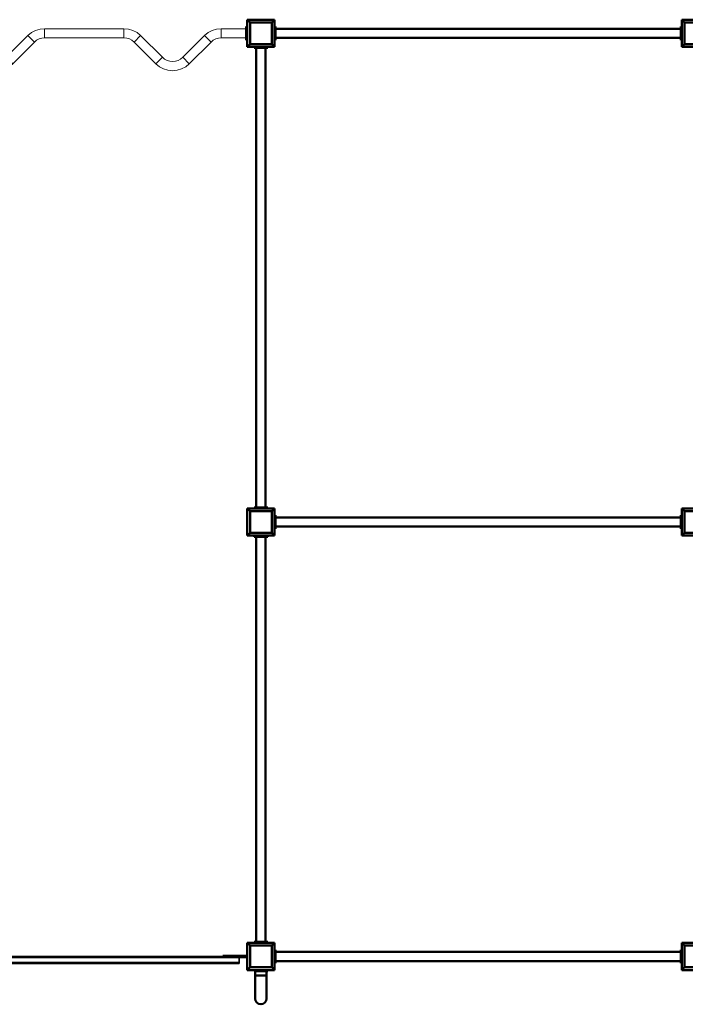
# Model space of a CAD drawing. Units: millimetres. Extents: x -81133 to -70301, y -21211 to -10778.
# Drawn here: x -75638 to -73187, y -16925 to -13299 of the extents above; entities that cross this region are included whole.
import ezdxf

# ---------------------------------------------------------------- set-up
doc = ezdxf.new("R2010")
doc.units = ezdxf.units.MM
doc.header["$LTSCALE"] = 5
doc.linetypes.add('AUSGEZOGEN', pattern=[0])
for name, color, linetype, true_color in [('Layer14', 7, 'Continuous', 0x000000), ('Layer15', 7, 'Continuous', 0x000000), ('Layer16', 7, 'Continuous', 0x000000), ('Layer17', 7, 'Continuous', 0x000000), ('Layer18', 7, 'Continuous', 0x000000), ('Layer19', 7, 'Continuous', 0x000000), ('Layer20', 7, 'Continuous', 0x000000), ('Layer7', 7, 'Continuous', 0x000000)]:
    doc.layers.add(name, color=color, linetype=linetype, true_color=true_color)

# ---------------------------------------------------------------- blocks, each defined once
blk = doc.blocks.new('8108003-Calisthenics-Recklasche_120x50x4_295_nNn01454')
at = {"layer": 'Layer7', "color": 18, "linetype": 'AUSGEZOGEN', "lineweight": 50, "true_color": 0x000000}
for p, q in [((-74774.8, -16798.7), (-74774.8, -16802.7)), ((-74774.8, -16802.7), (-74724.8, -16802.7)), ((-74724.8, -16802.7), (-74724.8, -16798.7))]:
    blk.add_line(p, q, dxfattribs=at)
blk = doc.blocks.new('1880001 LK Schraube mit pin_3360_nNn01455')
at = {"layer": 'Layer7', "color": 18, "linetype": 'AUSGEZOGEN', "lineweight": 18, "true_color": 0x000000}
blk.add_line((-74755.3, -16798.7), (-74744.3, -16798.7), dxfattribs=at)
blk = doc.blocks.new('1880001 LK Schraube mit pin_3361_nNn01456')
at = {"layer": 'Layer7', "color": 18, "linetype": 'AUSGEZOGEN', "lineweight": 18, "true_color": 0x000000}
blk.add_line((-74755.3, -16798.7), (-74744.3, -16798.7), dxfattribs=at)
blk = doc.blocks.new('1880001 LK Schraube mit pin_3362_nNn01457')
at = {"layer": 'Layer7', "color": 18, "linetype": 'AUSGEZOGEN', "lineweight": 18, "true_color": 0x000000}
blk.add_line((-74755.3, -16798.7), (-74744.3, -16798.7), dxfattribs=at)
blk = doc.blocks.new('1880001 LK Schraube mit pin_3260_nNn01458')
at = {"layer": 'Layer7', "color": 18, "linetype": 'AUSGEZOGEN', "lineweight": 18, "true_color": 0x000000}
blk.add_line((-74755.3, -16798.7), (-74744.3, -16798.7), dxfattribs=at)
blk = doc.blocks.new('8806134-Flag-Pole_076_nNn01453')
at = {"layer": 'Layer7', "color": 18, "linetype": 'AUSGEZOGEN', "lineweight": 50, "true_color": 0x000000}
for p, q in [((-74771, -16802.7), (-74771, -16818.9)), ((-74771, -16818.9), (-74771, -16827.2)), ((-74728.6, -16818.9), (-74771, -16818.9)), ((-74728.6, -16818.9), (-74771, -16818.9)), ((-74728.6, -16818.9), (-74728.6, -16802.7)), ((-74728.6, -16827.2), (-74728.6, -16818.9)), ((-74771, -16827.2), (-74771, -16835.5)), ((-74771, -16835.5), (-74771, -16843.5)), ((-74771, -16843.5), (-74771, -16851.4)), ((-74771, -16851.4), (-74771, -16858.9)), ((-74771, -16858.9), (-74771, -16866)), ((-74728.6, -16835.5), (-74728.6, -16827.2)), ((-74728.6, -16843.5), (-74728.6, -16835.5)), ((-74728.6, -16851.4), (-74728.6, -16843.5)), ((-74728.6, -16858.9), (-74728.6, -16851.4)), ((-74728.6, -16866), (-74728.6, -16858.9)), ((-74771, -16866), (-74771, -16872.7)), ((-74771, -16872.7), (-74771, -16878.9)), ((-74771, -16878.9), (-74771, -16884.5)), ((-74771, -16884.5), (-74771, -16889.4)), ((-74771, -16889.4), (-74771, -16893.7)), ((-74771, -16893.7), (-74771, -16897.3)), ((-74771, -16897.3), (-74771, -16900.1)), ((-74728.6, -16872.7), (-74728.6, -16866)), ((-74728.6, -16878.9), (-74728.6, -16872.7)), ((-74728.6, -16884.5), (-74728.6, -16878.9)), ((-74728.6, -16889.4), (-74728.6, -16884.5)), ((-74728.6, -16893.7), (-74728.6, -16889.4)), ((-74728.6, -16897.3), (-74728.6, -16893.7)), ((-74728.6, -16900.1), (-74728.6, -16897.3)), ((-74771, -16900.1), (-74771, -16902.1)), ((-74771, -16902.1), (-74771, -16903.3)), ((-74771, -16903.3), (-74771, -16903.7)), ((-74728.6, -16902.1), (-74728.6, -16900.1)), ((-74728.6, -16903.3), (-74728.6, -16902.1)), ((-74728.6, -16903.7), (-74728.6, -16903.3))]:
    blk.add_line(p, q, dxfattribs=at)
blk.add_arc((-74749.8, -16903.7), 21.2, 180, 0, dxfattribs=at)
for name in ['8108003-Calisthenics-Recklasche_120x50x4_295_nNn01454', '1880001 LK Schraube mit pin_3360_nNn01455', '1880001 LK Schraube mit pin_3361_nNn01456', '1880001 LK Schraube mit pin_3362_nNn01457', '1880001 LK Schraube mit pin_3260_nNn01458']:
    blk.add_blockref(name, (0, 0))
blk = doc.blocks.new('8108003-Calisthenics-Recklasche_120x50x4_357_nNn01513')
at = {"layer": 'Layer7', "color": 18, "linetype": 'AUSGEZOGEN', "lineweight": 50, "true_color": 0x000000}
for p, q in [((-74774.8, -16694.7), (-74774.8, -16698.7)), ((-74724.8, -16694.7), (-74774.8, -16694.7)), ((-74774.8, -16698.7), (-74724.8, -16698.7)), ((-74724.8, -16698.7), (-74724.8, -16694.7))]:
    blk.add_line(p, q, dxfattribs=at)
blk = doc.blocks.new('8108003-Calisthenics-Recklasche_120x50x4_313_nNn01514')
at = {"layer": 'Layer7', "color": 18, "linetype": 'AUSGEZOGEN', "lineweight": 50, "true_color": 0x000000}
for p, q in [((-74774.8, -15202.7), (-74774.8, -15198.7)), ((-74724.8, -15202.7), (-74774.8, -15202.7)), ((-74724.8, -15198.7), (-74724.8, -15202.7))]:
    blk.add_line(p, q, dxfattribs=at)
blk = doc.blocks.new('1880001 LK Schraube mit pin_3385_nNn01515')
at = {"layer": 'Layer7', "color": 18, "linetype": 'AUSGEZOGEN', "lineweight": 18, "true_color": 0x000000}
blk.add_line((-74744.3, -16698.7), (-74755.3, -16698.7), dxfattribs=at)
blk = doc.blocks.new('1880001 LK Schraube mit pin_3386_nNn01516')
at = {"layer": 'Layer7', "color": 18, "linetype": 'AUSGEZOGEN', "lineweight": 18, "true_color": 0x000000}
blk.add_line((-74744.3, -16698.7), (-74755.3, -16698.7), dxfattribs=at)
blk = doc.blocks.new('1880001 LK Schraube mit pin_3387_nNn01517')
at = {"layer": 'Layer7', "color": 18, "linetype": 'AUSGEZOGEN', "lineweight": 18, "true_color": 0x000000}
blk.add_line((-74744.3, -15198.7), (-74755.3, -15198.7), dxfattribs=at)
blk = doc.blocks.new('1880001 LK Schraube mit pin_3105_nNn01518')
at = {"layer": 'Layer7', "color": 18, "linetype": 'AUSGEZOGEN', "lineweight": 18, "true_color": 0x000000}
blk.add_line((-74744.3, -15198.7), (-74755.3, -15198.7), dxfattribs=at)
blk = doc.blocks.new('8206002-Reckstange 1500mm 3_025_nNn01512')
at = {"layer": 'Layer7', "color": 18, "linetype": 'AUSGEZOGEN', "lineweight": 50, "true_color": 0x000000}
for p, q in [((-74766.7, -15202.7), (-74766.7, -16694.7)), ((-74766.7, -15202.7), (-74733, -15202.7)), ((-74733, -16694.7), (-74733, -15202.7))]:
    blk.add_line(p, q, dxfattribs=at)
at = {"layer": 'Layer7', "color": 18, "linetype": 'AUSGEZOGEN', "lineweight": 18, "true_color": 0x000000}
blk.add_line((-74749.8, -16694.7), (-74749.8, -16698.7), dxfattribs=at)
for name in ['8108003-Calisthenics-Recklasche_120x50x4_313_nNn01514', '1880001 LK Schraube mit pin_3387_nNn01517', '1880001 LK Schraube mit pin_3105_nNn01518', '8108003-Calisthenics-Recklasche_120x50x4_357_nNn01513', '1880001 LK Schraube mit pin_3385_nNn01515', '1880001 LK Schraube mit pin_3386_nNn01516']:
    blk.add_blockref(name, (0, 0))
blk = doc.blocks.new('8108003-Calisthenics-Recklasche_120x50x4_358_nNn01520')
at = {"layer": 'Layer7', "color": 18, "linetype": 'AUSGEZOGEN', "lineweight": 50, "true_color": 0x000000}
for p, q in [((-74774.8, -15094.7), (-74774.8, -15098.7)), ((-74724.8, -15094.7), (-74774.8, -15094.7)), ((-74724.8, -15098.7), (-74724.8, -15094.7))]:
    blk.add_line(p, q, dxfattribs=at)
blk = doc.blocks.new('8108003-Calisthenics-Recklasche_120x50x4_317_nNn01521')
at = {"layer": 'Layer7', "color": 18, "linetype": 'AUSGEZOGEN', "lineweight": 50, "true_color": 0x000000}
for p, q in [((-74774.8, -13402.7), (-74774.8, -13398.7)), ((-74724.8, -13402.7), (-74774.8, -13402.7)), ((-74724.8, -13398.7), (-74724.8, -13402.7))]:
    blk.add_line(p, q, dxfattribs=at)
blk = doc.blocks.new('1880001 LK Schraube mit pin_3388_nNn01522')
at = {"layer": 'Layer7', "color": 18, "linetype": 'AUSGEZOGEN', "lineweight": 18, "true_color": 0x000000}
blk.add_line((-74744.3, -15098.7), (-74755.3, -15098.7), dxfattribs=at)
blk = doc.blocks.new('1880001 LK Schraube mit pin_3389_nNn01523')
at = {"layer": 'Layer7', "color": 18, "linetype": 'AUSGEZOGEN', "lineweight": 18, "true_color": 0x000000}
blk.add_line((-74744.3, -15098.7), (-74755.3, -15098.7), dxfattribs=at)
blk = doc.blocks.new('1880001 LK Schraube mit pin_3390_nNn01524')
at = {"layer": 'Layer7', "color": 18, "linetype": 'AUSGEZOGEN', "lineweight": 18, "true_color": 0x000000}
blk.add_line((-74744.3, -13398.7), (-74755.3, -13398.7), dxfattribs=at)
blk = doc.blocks.new('1880001 LK Schraube mit pin_3113_nNn01525')
at = {"layer": 'Layer7', "color": 18, "linetype": 'AUSGEZOGEN', "lineweight": 18, "true_color": 0x000000}
blk.add_line((-74744.3, -13398.7), (-74755.3, -13398.7), dxfattribs=at)
blk = doc.blocks.new('8206002-Reckstange 1500mm 3_025_nNn01519')
at = {"layer": 'Layer7', "color": 18, "linetype": 'AUSGEZOGEN', "lineweight": 50, "true_color": 0x000000}
for p, q in [((-74766.7, -13402.7), (-74766.7, -15094.7)), ((-74766.7, -13402.7), (-74733, -13402.7)), ((-74733, -15094.7), (-74733, -13402.7))]:
    blk.add_line(p, q, dxfattribs=at)
at = {"layer": 'Layer7', "color": 18, "linetype": 'AUSGEZOGEN', "lineweight": 18, "true_color": 0x000000}
blk.add_line((-74749.8, -15094.7), (-74749.8, -15098.7), dxfattribs=at)
for name in ['8108003-Calisthenics-Recklasche_120x50x4_317_nNn01521', '1880001 LK Schraube mit pin_3390_nNn01524', '1880001 LK Schraube mit pin_3113_nNn01525', '8108003-Calisthenics-Recklasche_120x50x4_358_nNn01520', '1880001 LK Schraube mit pin_3388_nNn01522', '1880001 LK Schraube mit pin_3389_nNn01523']:
    blk.add_blockref(name, (0, 0))
blk = doc.blocks.new('8108003-Calisthenics-Recklasche_120x50x4_359_nNn01533')
at = {"layer": 'Layer7', "color": 18, "linetype": 'AUSGEZOGEN', "lineweight": 50, "true_color": 0x000000}
for p, q in [((-75995.8, -13323.7), (-75999.8, -13323.7)), ((-75995.8, -13373.7), (-75995.8, -13323.7)), ((-75999.8, -13373.7), (-75995.8, -13373.7))]:
    blk.add_line(p, q, dxfattribs=at)
blk = doc.blocks.new('8108003-Calisthenics-Recklasche_120x50x4_323_nNn01534')
at = {"layer": 'Layer7', "color": 18, "linetype": 'AUSGEZOGEN', "lineweight": 50, "true_color": 0x000000}
for p, q in [((-74799.8, -13323.7), (-74803.8, -13323.7)), ((-74803.8, -13323.7), (-74803.8, -13373.7)), ((-74799.8, -13373.7), (-74799.8, -13323.7)), ((-74803.8, -13373.7), (-74799.8, -13373.7))]:
    blk.add_line(p, q, dxfattribs=at)
blk = doc.blocks.new('1880001 LK Schraube mit pin_3394_nNn01535')
at = {"layer": 'Layer7', "color": 18, "linetype": 'AUSGEZOGEN', "lineweight": 18, "true_color": 0x000000}
blk.add_line((-75999.8, -13343.2), (-75999.8, -13354.2), dxfattribs=at)
blk = doc.blocks.new('1880001 LK Schraube mit pin_3395_nNn01536')
at = {"layer": 'Layer7', "color": 18, "linetype": 'AUSGEZOGEN', "lineweight": 18, "true_color": 0x000000}
blk.add_line((-75999.8, -13343.2), (-75999.8, -13354.2), dxfattribs=at)
blk = doc.blocks.new('1880001 LK Schraube mit pin_3396_nNn01537')
at = {"layer": 'Layer7', "color": 18, "linetype": 'AUSGEZOGEN', "lineweight": 18, "true_color": 0x000000}
blk.add_line((-74799.8, -13343.2), (-74799.8, -13354.2), dxfattribs=at)
blk = doc.blocks.new('1880001 LK Schraube mit pin_3129_nNn01538')
at = {"layer": 'Layer7', "color": 18, "linetype": 'AUSGEZOGEN', "lineweight": 18, "true_color": 0x000000}
blk.add_line((-74799.8, -13343.2), (-74799.8, -13354.2), dxfattribs=at)
blk = doc.blocks.new('8206008-2-fach-gebogene-Reckstange 1200mm_025_nNn01532')
at = {"layer": 'Layer7', "color": 18, "linetype": 'AUSGEZOGEN', "lineweight": 18, "true_color": 0x000000}
for p, q in [((-75903.8, -13331.9), (-75995.8, -13331.9)), ((-75886.9, -13333.5), (-75903.8, -13331.9)), ((-75903.8, -13331.9), (-75903.8, -13365.6)), ((-75870.6, -13338.5), (-75886.9, -13333.5)), ((-75855.6, -13346.5), (-75870.6, -13338.5)), ((-75579.1, -13338.5), (-75594.1, -13346.5)), ((-75562.8, -13333.5), (-75579.1, -13338.5)), ((-75545.8, -13331.9), (-75562.8, -13333.5)), ((-75253.8, -13331.9), (-75545.8, -13331.9)), ((-75545.8, -13331.9), (-75545.8, -13365.6)), ((-75236.9, -13333.5), (-75253.8, -13331.9)), ((-75253.8, -13331.9), (-75253.8, -13365.6)), ((-75220.6, -13338.5), (-75236.9, -13333.5)), ((-75205.6, -13346.5), (-75220.6, -13338.5)), ((-74929.1, -13338.5), (-74944.1, -13346.5)), ((-74912.8, -13333.5), (-74929.1, -13338.5)), ((-74895.8, -13331.9), (-74912.8, -13333.5)), ((-74803.8, -13331.9), (-74895.8, -13331.9)), ((-74895.8, -13331.9), (-74895.8, -13365.6)), ((-74803.8, -13331.9), (-74803.8, -13365.6)), ((-75995.8, -13365.6), (-75903.8, -13365.6)), ((-75903.8, -13365.6), (-75893.5, -13366.6)), ((-75893.5, -13366.6), (-75883.5, -13369.6)), ((-75883.5, -13369.6), (-75874.3, -13374.5)), ((-75874.3, -13374.5), (-75866.2, -13381.1)), ((-75842.4, -13357.3), (-75866.2, -13381.1)), ((-75842.4, -13357.3), (-75855.6, -13346.5)), ((-75762.4, -13437.3), (-75842.4, -13357.3)), ((-75607.2, -13357.3), (-75687.2, -13437.3)), ((-75594.1, -13346.5), (-75607.2, -13357.3)), ((-75607.2, -13357.3), (-75583.4, -13381.1)), ((-75583.4, -13381.1), (-75575.4, -13374.5)), ((-75575.4, -13374.5), (-75566.2, -13369.6)), ((-75566.2, -13369.6), (-75556.2, -13366.6)), ((-75556.2, -13366.6), (-75545.8, -13365.6)), ((-75545.8, -13365.6), (-75253.8, -13365.6)), ((-75253.8, -13365.6), (-75243.5, -13366.6)), ((-75243.5, -13366.6), (-75233.5, -13369.6)), ((-75233.5, -13369.6), (-75224.3, -13374.5)), ((-75224.3, -13374.5), (-75216.2, -13381.1)), ((-75192.4, -13357.3), (-75216.2, -13381.1)), ((-75192.4, -13357.3), (-75205.6, -13346.5)), ((-75112.4, -13437.3), (-75192.4, -13357.3)), ((-74957.2, -13357.3), (-75037.2, -13437.3)), ((-74944.1, -13346.5), (-74957.2, -13357.3)), ((-74957.2, -13357.3), (-74933.4, -13381.1)), ((-74933.4, -13381.1), (-74925.4, -13374.5)), ((-74925.4, -13374.5), (-74916.2, -13369.6)), ((-74916.2, -13369.6), (-74906.2, -13366.6)), ((-74906.2, -13366.6), (-74895.8, -13365.6)), ((-74895.8, -13365.6), (-74803.8, -13365.6)), ((-75866.2, -13381.1), (-75786.2, -13461.1)), ((-75663.4, -13461.1), (-75583.4, -13381.1)), ((-75216.2, -13381.1), (-75136.2, -13461.1)), ((-75013.4, -13461.1), (-74933.4, -13381.1)), ((-75762.4, -13437.3), (-75786.2, -13461.1)), ((-75754.4, -13443.9), (-75762.4, -13437.3)), ((-75745.2, -13448.8), (-75754.4, -13443.9)), ((-75735.2, -13451.9), (-75745.2, -13448.8)), ((-75724.8, -13452.9), (-75735.2, -13451.9)), ((-75714.5, -13451.9), (-75724.8, -13452.9)), ((-75704.5, -13448.8), (-75714.5, -13451.9)), ((-75695.3, -13443.9), (-75704.5, -13448.8)), ((-75687.2, -13437.3), (-75695.3, -13443.9)), ((-75687.2, -13437.3), (-75663.4, -13461.1)), ((-75112.4, -13437.3), (-75136.2, -13461.1)), ((-75104.4, -13443.9), (-75112.4, -13437.3)), ((-75095.2, -13448.8), (-75104.4, -13443.9)), ((-75085.2, -13451.9), (-75095.2, -13448.8)), ((-75074.8, -13452.9), (-75085.2, -13451.9)), ((-75064.5, -13451.9), (-75074.8, -13452.9)), ((-75054.5, -13448.8), (-75064.5, -13451.9)), ((-75045.3, -13443.9), (-75054.5, -13448.8)), ((-75037.2, -13437.3), (-75045.3, -13443.9)), ((-75037.2, -13437.3), (-75013.4, -13461.1)), ((-75786.2, -13461.1), (-75773.1, -13471.9)), ((-75773.1, -13471.9), (-75758.1, -13480)), ((-75758.1, -13480), (-75741.8, -13484.9)), ((-75741.8, -13484.9), (-75724.8, -13486.6)), ((-75724.8, -13486.6), (-75707.9, -13484.9)), ((-75707.9, -13484.9), (-75691.6, -13480)), ((-75691.6, -13480), (-75676.6, -13471.9)), ((-75676.6, -13471.9), (-75663.4, -13461.1)), ((-75136.2, -13461.1), (-75123.1, -13471.9)), ((-75123.1, -13471.9), (-75108.1, -13480)), ((-75108.1, -13480), (-75091.8, -13484.9)), ((-75091.8, -13484.9), (-75074.8, -13486.6)), ((-75074.8, -13486.6), (-75057.9, -13484.9)), ((-75057.9, -13484.9), (-75041.6, -13480)), ((-75041.6, -13480), (-75026.6, -13471.9)), ((-75026.6, -13471.9), (-75013.4, -13461.1))]:
    blk.add_line(p, q, dxfattribs=at)
for name in ['8108003-Calisthenics-Recklasche_120x50x4_359_nNn01533', '1880001 LK Schraube mit pin_3394_nNn01535', '1880001 LK Schraube mit pin_3395_nNn01536', '8108003-Calisthenics-Recklasche_120x50x4_323_nNn01534', '1880001 LK Schraube mit pin_3396_nNn01537', '1880001 LK Schraube mit pin_3129_nNn01538']:
    blk.add_blockref(name, (0, 0))
blk = doc.blocks.new('Brüstungslasche-D_077_nNn01555')
at = {"layer": 'Layer19', "color": 18, "linetype": 'AUSGEZOGEN', "lineweight": 50, "true_color": 0x000000}
for p, q in [((-74889.8, -16749.2), (-74889.8, -16746.2)), ((-74889.8, -16746.2), (-74864.8, -16746.2)), ((-74864.8, -16746.2), (-74864.8, -16749.2)), ((-74864.8, -16746.2), (-74799.8, -16746.2)), ((-74799.8, -16751.2), (-74829.8, -16751.2)), ((-74799.8, -16746.2), (-74799.8, -16751.2))]:
    blk.add_line(p, q, dxfattribs=at)
blk = doc.blocks.new('Brüstungslasche-D_075_nNn01556')
at = {"layer": 'Layer20', "color": 18, "linetype": 'AUSGEZOGEN', "lineweight": 50, "true_color": 0x000000}
for p, q in [((-75934.8, -16746.2), (-75999.8, -16746.2)), ((-75999.8, -16751.2), (-75969.8, -16751.2)), ((-75934.8, -16746.2), (-75934.8, -16749.2)), ((-75909.8, -16746.2), (-75934.8, -16746.2)), ((-75909.8, -16749.2), (-75909.8, -16746.2))]:
    blk.add_line(p, q, dxfattribs=at)
blk = doc.blocks.new('8806177-Add on Handstandwand_018_nNn01554')
at = {"layer": 'Layer7', "color": 18, "linetype": 'AUSGEZOGEN', "lineweight": 35, "true_color": 0x000000}
for p, q in [((-74829.8, -16749.2), (-75969.8, -16749.2)), ((-75969.8, -16749.2), (-75969.8, -16752.2)), ((-75969.8, -16752.2), (-74829.8, -16752.2)), ((-75969.8, -16752.2), (-75969.8, -16771.2)), ((-74829.8, -16752.2), (-74829.8, -16749.2)), ((-74829.8, -16771.2), (-74829.8, -16752.2)), ((-74829.8, -16771.2), (-75969.8, -16771.2)), ((-75969.8, -16771.2), (-75969.8, -16774.2)), ((-75969.8, -16774.2), (-74829.8, -16774.2)), ((-74829.8, -16774.2), (-74829.8, -16771.2))]:
    blk.add_line(p, q, dxfattribs=at)
at = {"layer": 'Layer7', "color": 29, "linetype": 'AUSGEZOGEN', "lineweight": 35, "true_color": 0x552b2b}
blk.add_line((-74829.8, -16772.2), (-74829.8, -16751.2), dxfattribs=at)
for name in ['Brüstungslasche-D_075_nNn01556', 'Brüstungslasche-D_077_nNn01555']:
    blk.add_blockref(name, (0, 0))
blk = doc.blocks.new('8103532-Pfosten 3600mm_365_nNn01573')
at = {"layer": 'Layer19', "color": 18, "linetype": 'AUSGEZOGEN', "lineweight": 50, "true_color": 0x000000}
for p, q in [((-74699.8, -16698.7), (-74799.8, -16698.7)), ((-74799.8, -16698.7), (-74799.8, -16798.7)), ((-74789.8, -16708.7), (-74799.8, -16698.7)), ((-74789.8, -16708.7), (-74709.8, -16708.7)), ((-74789.8, -16788.7), (-74789.8, -16708.7)), ((-74709.8, -16708.7), (-74699.8, -16698.7)), ((-74709.8, -16708.7), (-74709.8, -16788.7)), ((-74699.8, -16798.7), (-74699.8, -16698.7)), ((-74799.8, -16798.7), (-74789.8, -16788.7)), ((-74709.8, -16788.7), (-74789.8, -16788.7)), ((-74709.8, -16788.7), (-74699.8, -16798.7)), ((-74799.8, -16798.7), (-74699.8, -16798.7))]:
    blk.add_line(p, q, dxfattribs=at)
blk = doc.blocks.new('8103532-Pfosten 3600mm_366_nNn01574')
at = {"layer": 'Layer18', "color": 18, "linetype": 'AUSGEZOGEN', "lineweight": 50, "true_color": 0x000000}
for p, q in [((-73099.8, -16698.7), (-73199.8, -16698.7)), ((-73199.8, -16698.7), (-73199.8, -16798.7)), ((-73189.8, -16708.7), (-73199.8, -16698.7)), ((-73189.8, -16708.7), (-73109.8, -16708.7)), ((-73189.8, -16788.7), (-73189.8, -16708.7)), ((-73109.8, -16708.7), (-73099.8, -16698.7)), ((-73109.8, -16708.7), (-73109.8, -16788.7)), ((-73099.8, -16798.7), (-73099.8, -16698.7)), ((-73199.8, -16798.7), (-73189.8, -16788.7)), ((-73109.8, -16788.7), (-73189.8, -16788.7)), ((-73109.8, -16788.7), (-73099.8, -16798.7)), ((-73199.8, -16798.7), (-73099.8, -16798.7))]:
    blk.add_line(p, q, dxfattribs=at)
blk = doc.blocks.new('8103532-Pfosten 3600mm_367_nNn01575')
at = {"layer": 'Layer16', "color": 18, "linetype": 'AUSGEZOGEN', "lineweight": 50, "true_color": 0x000000}
for p, q in [((-73099.8, -15098.7), (-73199.8, -15098.7)), ((-73199.8, -15098.7), (-73199.8, -15198.7)), ((-73189.8, -15108.7), (-73199.8, -15098.7)), ((-73189.8, -15108.7), (-73109.8, -15108.7)), ((-73189.8, -15188.7), (-73189.8, -15108.7)), ((-73109.8, -15108.7), (-73099.8, -15098.7)), ((-73109.8, -15108.7), (-73109.8, -15188.7)), ((-73099.8, -15198.7), (-73099.8, -15098.7)), ((-73199.8, -15198.7), (-73189.8, -15188.7)), ((-73109.8, -15188.7), (-73189.8, -15188.7)), ((-73109.8, -15188.7), (-73099.8, -15198.7)), ((-73199.8, -15198.7), (-73099.8, -15198.7))]:
    blk.add_line(p, q, dxfattribs=at)
blk = doc.blocks.new('8103532-Pfosten 3600mm_368_nNn01576')
at = {"layer": 'Layer15', "color": 18, "linetype": 'AUSGEZOGEN', "lineweight": 50, "true_color": 0x000000}
for p, q in [((-73099.8, -13298.7), (-73199.8, -13298.7)), ((-73199.8, -13298.7), (-73199.8, -13398.7)), ((-73189.8, -13308.7), (-73199.8, -13298.7)), ((-73109.8, -13308.7), (-73099.8, -13298.7)), ((-73099.8, -13398.7), (-73099.8, -13298.7)), ((-73189.8, -13308.7), (-73109.8, -13308.7)), ((-73189.8, -13388.7), (-73189.8, -13308.7)), ((-73109.8, -13308.7), (-73109.8, -13388.7)), ((-73199.8, -13398.7), (-73189.8, -13388.7)), ((-73199.8, -13398.7), (-73099.8, -13398.7)), ((-73109.8, -13388.7), (-73189.8, -13388.7)), ((-73109.8, -13388.7), (-73099.8, -13398.7))]:
    blk.add_line(p, q, dxfattribs=at)
blk = doc.blocks.new('8103532-Pfosten 3600mm_369_nNn01577')
at = {"layer": 'Layer14', "color": 18, "linetype": 'AUSGEZOGEN', "lineweight": 50, "true_color": 0x000000}
for p, q in [((-74699.8, -13298.7), (-74799.8, -13298.7)), ((-74799.8, -13298.7), (-74799.8, -13398.7)), ((-74789.8, -13308.7), (-74799.8, -13298.7)), ((-74709.8, -13308.7), (-74699.8, -13298.7)), ((-74699.8, -13398.7), (-74699.8, -13298.7)), ((-74789.8, -13308.7), (-74709.8, -13308.7)), ((-74789.8, -13388.7), (-74789.8, -13308.7)), ((-74709.8, -13308.7), (-74709.8, -13388.7)), ((-74799.8, -13398.7), (-74789.8, -13388.7)), ((-74799.8, -13398.7), (-74699.8, -13398.7)), ((-74709.8, -13388.7), (-74789.8, -13388.7)), ((-74709.8, -13388.7), (-74699.8, -13398.7))]:
    blk.add_line(p, q, dxfattribs=at)
blk = doc.blocks.new('8103532-Pfosten 3600mm_352_nNn01582')
at = {"layer": 'Layer17', "color": 18, "linetype": 'AUSGEZOGEN', "lineweight": 50, "true_color": 0x000000}
for p, q in [((-74699.8, -15098.7), (-74799.8, -15098.7)), ((-74799.8, -15098.7), (-74799.8, -15198.7)), ((-74789.8, -15108.7), (-74799.8, -15098.7)), ((-74789.8, -15108.7), (-74709.8, -15108.7)), ((-74789.8, -15188.7), (-74789.8, -15108.7)), ((-74709.8, -15108.7), (-74699.8, -15098.7)), ((-74709.8, -15108.7), (-74709.8, -15188.7)), ((-74699.8, -15198.7), (-74699.8, -15098.7)), ((-74799.8, -15198.7), (-74789.8, -15188.7)), ((-74709.8, -15188.7), (-74789.8, -15188.7)), ((-74709.8, -15188.7), (-74699.8, -15198.7)), ((-74799.8, -15198.7), (-74699.8, -15198.7))]:
    blk.add_line(p, q, dxfattribs=at)
blk = doc.blocks.new('8108003-Calisthenics-Recklasche_120x50x4_362_nNn01584')
at = {"layer": 'Layer7', "color": 18, "linetype": 'AUSGEZOGEN', "lineweight": 50, "true_color": 0x000000}
for p, q in [((-74695.8, -13323.7), (-74699.8, -13323.7)), ((-74695.8, -13373.7), (-74695.8, -13323.7)), ((-74699.8, -13373.7), (-74695.8, -13373.7))]:
    blk.add_line(p, q, dxfattribs=at)
blk = doc.blocks.new('8108003-Calisthenics-Recklasche_120x50x4_335_nNn01585')
at = {"layer": 'Layer7', "color": 18, "linetype": 'AUSGEZOGEN', "lineweight": 50, "true_color": 0x000000}
for p, q in [((-73203.8, -13323.7), (-73199.8, -13323.7)), ((-73203.8, -13373.7), (-73203.8, -13323.7)), ((-73199.8, -13373.7), (-73203.8, -13373.7))]:
    blk.add_line(p, q, dxfattribs=at)
blk = doc.blocks.new('1880001 LK Schraube mit pin_3408_nNn01586')
at = {"layer": 'Layer7', "color": 18, "linetype": 'AUSGEZOGEN', "lineweight": 18, "true_color": 0x000000}
blk.add_line((-74699.8, -13354.2), (-74699.8, -13343.2), dxfattribs=at)
blk = doc.blocks.new('1880001 LK Schraube mit pin_3409_nNn01587')
at = {"layer": 'Layer7', "color": 18, "linetype": 'AUSGEZOGEN', "lineweight": 18, "true_color": 0x000000}
blk.add_line((-74699.8, -13354.2), (-74699.8, -13343.2), dxfattribs=at)
blk = doc.blocks.new('1880001 LK Schraube mit pin_3410_nNn01588')
at = {"layer": 'Layer7', "color": 18, "linetype": 'AUSGEZOGEN', "lineweight": 18, "true_color": 0x000000}
blk.add_line((-73199.8, -13354.2), (-73199.8, -13343.2), dxfattribs=at)
blk = doc.blocks.new('1880001 LK Schraube mit pin_3169_nNn01589')
at = {"layer": 'Layer7', "color": 18, "linetype": 'AUSGEZOGEN', "lineweight": 18, "true_color": 0x000000}
blk.add_line((-73199.8, -13354.2), (-73199.8, -13343.2), dxfattribs=at)
blk = doc.blocks.new('8206002-Reckstange 1500mm 3_025_nNn01583')
at = {"layer": 'Layer7', "color": 18, "linetype": 'AUSGEZOGEN', "lineweight": 50, "true_color": 0x000000}
for p, q in [((-73203.8, -13331.9), (-74695.8, -13331.9)), ((-74695.8, -13365.6), (-73203.8, -13365.6))]:
    blk.add_line(p, q, dxfattribs=at)
at = {"layer": 'Layer7', "color": 18, "linetype": 'AUSGEZOGEN', "lineweight": 18, "true_color": 0x000000}
blk.add_line((-74695.8, -13348.7), (-74699.8, -13348.7), dxfattribs=at)
for name in ['8108003-Calisthenics-Recklasche_120x50x4_362_nNn01584', '1880001 LK Schraube mit pin_3408_nNn01586', '1880001 LK Schraube mit pin_3409_nNn01587', '8108003-Calisthenics-Recklasche_120x50x4_335_nNn01585', '1880001 LK Schraube mit pin_3410_nNn01588', '1880001 LK Schraube mit pin_3169_nNn01589']:
    blk.add_blockref(name, (0, 0))
blk = doc.blocks.new('8108003-Calisthenics-Recklasche_120x50x4_363_nNn01591')
at = {"layer": 'Layer7', "color": 18, "linetype": 'AUSGEZOGEN', "lineweight": 50, "true_color": 0x000000}
for p, q in [((-74695.8, -16723.7), (-74699.8, -16723.7)), ((-74695.8, -16773.7), (-74695.8, -16723.7)), ((-74699.8, -16773.7), (-74695.8, -16773.7))]:
    blk.add_line(p, q, dxfattribs=at)
blk = doc.blocks.new('8108003-Calisthenics-Recklasche_120x50x4_339_nNn01592')
at = {"layer": 'Layer7', "color": 18, "linetype": 'AUSGEZOGEN', "lineweight": 50, "true_color": 0x000000}
for p, q in [((-73203.8, -16723.7), (-73199.8, -16723.7)), ((-73203.8, -16773.7), (-73203.8, -16723.7)), ((-73199.8, -16723.7), (-73199.8, -16773.7)), ((-73199.8, -16773.7), (-73203.8, -16773.7))]:
    blk.add_line(p, q, dxfattribs=at)
blk = doc.blocks.new('1880001 LK Schraube mit pin_3411_nNn01593')
at = {"layer": 'Layer7', "color": 18, "linetype": 'AUSGEZOGEN', "lineweight": 18, "true_color": 0x000000}
blk.add_line((-74699.8, -16754.2), (-74699.8, -16743.2), dxfattribs=at)
blk = doc.blocks.new('1880001 LK Schraube mit pin_3412_nNn01594')
at = {"layer": 'Layer7', "color": 18, "linetype": 'AUSGEZOGEN', "lineweight": 18, "true_color": 0x000000}
blk.add_line((-74699.8, -16754.2), (-74699.8, -16743.2), dxfattribs=at)
blk = doc.blocks.new('1880001 LK Schraube mit pin_3413_nNn01595')
at = {"layer": 'Layer7', "color": 18, "linetype": 'AUSGEZOGEN', "lineweight": 18, "true_color": 0x000000}
blk.add_line((-73199.8, -16754.2), (-73199.8, -16743.2), dxfattribs=at)
blk = doc.blocks.new('1880001 LK Schraube mit pin_3177_nNn01596')
at = {"layer": 'Layer7', "color": 18, "linetype": 'AUSGEZOGEN', "lineweight": 18, "true_color": 0x000000}
blk.add_line((-73199.8, -16754.2), (-73199.8, -16743.2), dxfattribs=at)
blk = doc.blocks.new('8206002-Reckstange 1500mm 3_025_nNn01590')
at = {"layer": 'Layer7', "color": 18, "linetype": 'AUSGEZOGEN', "lineweight": 18, "true_color": 0x000000}
blk.add_line((-74695.8, -16748.7), (-74699.8, -16748.7), dxfattribs=at)
at = {"layer": 'Layer7', "color": 18, "linetype": 'AUSGEZOGEN', "lineweight": 50, "true_color": 0x000000}
for p, q in [((-73203.8, -16731.9), (-74695.8, -16731.9)), ((-74695.8, -16765.6), (-73203.8, -16765.6))]:
    blk.add_line(p, q, dxfattribs=at)
for name in ['8108003-Calisthenics-Recklasche_120x50x4_363_nNn01591', '1880001 LK Schraube mit pin_3411_nNn01593', '1880001 LK Schraube mit pin_3412_nNn01594', '8108003-Calisthenics-Recklasche_120x50x4_339_nNn01592', '1880001 LK Schraube mit pin_3413_nNn01595', '1880001 LK Schraube mit pin_3177_nNn01596']:
    blk.add_blockref(name, (0, 0))
blk = doc.blocks.new('8108003-Calisthenics-Recklasche_120x50x4_345_nNn01598')
at = {"layer": 'Layer7', "color": 18, "linetype": 'AUSGEZOGEN', "lineweight": 50, "true_color": 0x000000}
for p, q in [((-74695.8, -15123.7), (-74699.8, -15123.7)), ((-74695.8, -15173.7), (-74695.8, -15123.7)), ((-74699.8, -15173.7), (-74695.8, -15173.7))]:
    blk.add_line(p, q, dxfattribs=at)
blk = doc.blocks.new('8108003-Calisthenics-Recklasche_120x50x4_343_nNn01599')
at = {"layer": 'Layer7', "color": 18, "linetype": 'AUSGEZOGEN', "lineweight": 50, "true_color": 0x000000}
for p, q in [((-73203.8, -15123.7), (-73199.8, -15123.7)), ((-73203.8, -15173.7), (-73203.8, -15123.7)), ((-73199.8, -15123.7), (-73199.8, -15173.7)), ((-73199.8, -15173.7), (-73203.8, -15173.7))]:
    blk.add_line(p, q, dxfattribs=at)
blk = doc.blocks.new('1880001 LK Schraube mit pin_3414_nNn01600')
at = {"layer": 'Layer7', "color": 18, "linetype": 'AUSGEZOGEN', "lineweight": 18, "true_color": 0x000000}
blk.add_line((-74699.8, -15154.2), (-74699.8, -15143.2), dxfattribs=at)
blk = doc.blocks.new('1880001 LK Schraube mit pin_3415_nNn01601')
at = {"layer": 'Layer7', "color": 18, "linetype": 'AUSGEZOGEN', "lineweight": 18, "true_color": 0x000000}
blk.add_line((-74699.8, -15154.2), (-74699.8, -15143.2), dxfattribs=at)
blk = doc.blocks.new('1880001 LK Schraube mit pin_3416_nNn01602')
at = {"layer": 'Layer7', "color": 18, "linetype": 'AUSGEZOGEN', "lineweight": 18, "true_color": 0x000000}
blk.add_line((-73199.8, -15154.2), (-73199.8, -15143.2), dxfattribs=at)
blk = doc.blocks.new('1880001 LK Schraube mit pin_3185_nNn01603')
at = {"layer": 'Layer7', "color": 18, "linetype": 'AUSGEZOGEN', "lineweight": 18, "true_color": 0x000000}
blk.add_line((-73199.8, -15154.2), (-73199.8, -15143.2), dxfattribs=at)
blk = doc.blocks.new('8206002-Reckstange 1500mm 3_025_nNn01597')
at = {"layer": 'Layer7', "color": 18, "linetype": 'AUSGEZOGEN', "lineweight": 18, "true_color": 0x000000}
blk.add_line((-74695.8, -15148.7), (-74699.8, -15148.7), dxfattribs=at)
at = {"layer": 'Layer7', "color": 18, "linetype": 'AUSGEZOGEN', "lineweight": 50, "true_color": 0x000000}
for p, q in [((-73203.8, -15131.9), (-74695.8, -15131.9)), ((-74695.8, -15165.6), (-73203.8, -15165.6))]:
    blk.add_line(p, q, dxfattribs=at)
for name in ['8108003-Calisthenics-Recklasche_120x50x4_345_nNn01598', '1880001 LK Schraube mit pin_3414_nNn01600', '1880001 LK Schraube mit pin_3415_nNn01601', '8108003-Calisthenics-Recklasche_120x50x4_343_nNn01599', '1880001 LK Schraube mit pin_3416_nNn01602', '1880001 LK Schraube mit pin_3185_nNn01603']:
    blk.add_blockref(name, (0, 0))
blk = doc.blocks.new('Draufsicht_003_nNn01434')
for name in ['8103532-Pfosten 3600mm_369_nNn01577', '8103532-Pfosten 3600mm_368_nNn01576', '8206008-2-fach-gebogene-Reckstange 1200mm_025_nNn01532', '8206002-Reckstange 1500mm 3_025_nNn01583', '8206002-Reckstange 1500mm 3_025_nNn01519', '8103532-Pfosten 3600mm_352_nNn01582', '8103532-Pfosten 3600mm_367_nNn01575', '8206002-Reckstange 1500mm 3_025_nNn01597', '8206002-Reckstange 1500mm 3_025_nNn01512', '8103532-Pfosten 3600mm_365_nNn01573', '8103532-Pfosten 3600mm_366_nNn01574', '8806177-Add on Handstandwand_018_nNn01554', '8206002-Reckstange 1500mm 3_025_nNn01590', '8806134-Flag-Pole_076_nNn01453']:
    blk.add_blockref(name, (0, 0))

msp = doc.modelspace()

# ---------------------------------------------------------------- block references
msp.add_blockref('Draufsicht_003_nNn01434', (0, 0))

doc.saveas('drawing.dxf')
